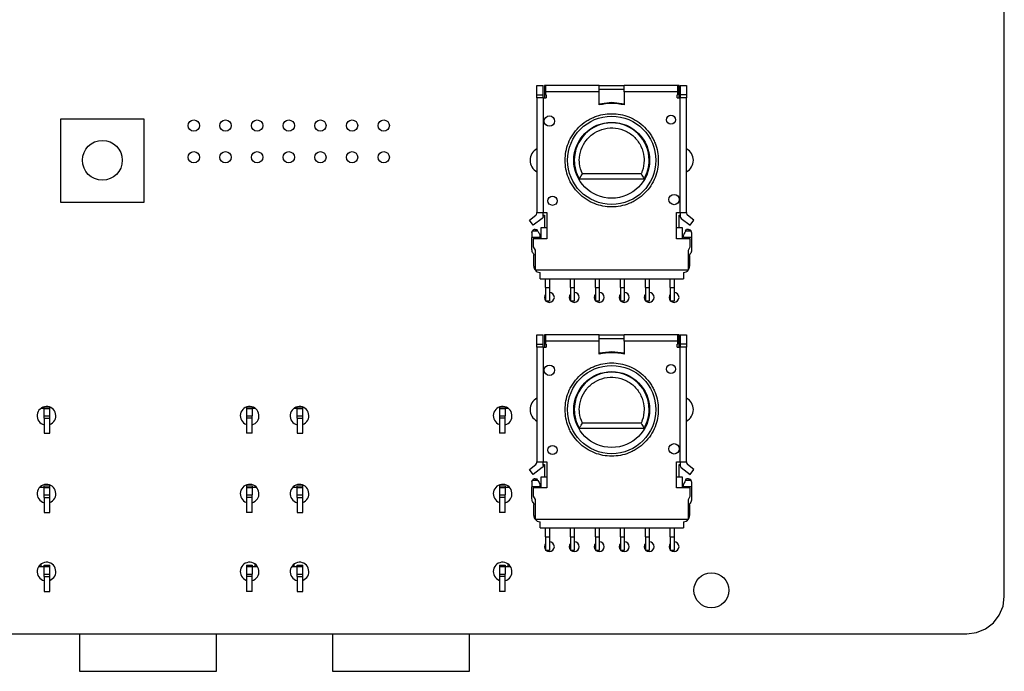
# Model space of a CAD drawing. Units: millimetres. Extents: x 44 to 255, y 28 to 192.
# Drawn here: x 123 to 202, y 81 to 133 of the extents above; entities that cross this region are included whole.
import ezdxf

# ---------------------------------------------------------------- set-up
doc = ezdxf.new("R2010")
doc.units = ezdxf.units.MM

msp = doc.modelspace()

# ---------------------------------------------------------------- linework, layer by layer
at = {"color": 7, "linetype": 'Continuous', "lineweight": 25}
for p, q in [((201.56, 86.763), (201.56, 136.763)), ((164.06, 127.013), (164.06, 127.763)), ((164.06, 127.763), (164.56, 127.763)), ((164.56, 127.013), (164.56, 127.763)), ((164.66, 127.753), (164.66, 126.763)), ((164.76, 127.753), (164.66, 127.753)), ((169.06, 127.763), (164.76, 127.763)), ((164.76, 127.763), (164.76, 127.263)), ((164.76, 127.263), (164.76, 127.013)), ((169.06, 127.263), (164.76, 127.263)), ((169.06, 127.263), (169.06, 127.763)), ((169.06, 127.763), (171.06, 127.763)), ((169.06, 127.463), (171.06, 127.463)), ((169.06, 126.202), (169.06, 127.263)), ((171.06, 127.263), (171.06, 127.763)), ((175.36, 127.763), (171.06, 127.763)), ((175.36, 127.263), (171.06, 127.263)), ((171.06, 127.263), (171.06, 126.202)), ((175.36, 127.263), (175.36, 127.763)), ((175.46, 127.753), (175.36, 127.753)), ((175.36, 127.013), (175.36, 127.263)), ((175.46, 126.763), (175.46, 127.753)), ((175.56, 127.763), (175.56, 127.013)), ((175.56, 127.763), (176.06, 127.763)), ((176.06, 127.763), (176.06, 127.013)), ((164.06, 127.013), (164.56, 127.013)), ((164.06, 126.763), (164.06, 127.013)), ((164.56, 126.763), (164.06, 126.763)), ((164.06, 126.763), (164.06, 117.563)), ((164.56, 126.763), (164.56, 127.013)), ((164.56, 126.763), (164.56, 117.563)), ((164.56, 126.763), (164.81, 126.763)), ((164.81, 127.013), (164.76, 127.013)), ((164.81, 127.013), (164.81, 126.763)), ((169.06, 126.304), (170.06, 126.413)), ((170.06, 126.413), (171.06, 126.304)), ((175.36, 127.013), (175.31, 127.013)), ((175.31, 126.763), (175.31, 127.013)), ((175.31, 126.763), (175.56, 126.763)), ((176.06, 127.013), (175.56, 127.013)), ((175.56, 127.013), (175.56, 126.763)), ((175.56, 117.563), (175.56, 126.763)), ((176.06, 126.763), (175.56, 126.763)), ((176.06, 127.013), (176.06, 126.763)), ((176.06, 117.563), (176.06, 126.763)), ((132.559, 125.063), (125.832, 125.063)), ((125.832, 125.063), (125.832, 118.4)), ((132.559, 118.4), (132.559, 125.063)), ((167.462, 120.263), (172.658, 120.263)), ((172.415, 120.665), (167.705, 120.665)), ((125.832, 118.4), (132.559, 118.4)), ((163.46, 116.963), (163.98, 117.353)), ((163.76, 116.563), (163.46, 116.963)), ((164.48, 117.103), (163.76, 116.563)), ((164.06, 117.563), (164.56, 117.563)), ((164.06, 117.513), (164.06, 117.563)), ((164.56, 117.563), (164.86, 117.563)), ((164.56, 117.263), (164.56, 117.563)), ((164.56, 117.363), (164.66, 117.363)), ((164.66, 117.363), (164.66, 116.363)), ((164.86, 117.563), (164.86, 115.473)), ((175.26, 117.563), (175.56, 117.563)), ((175.26, 115.473), (175.26, 117.563)), ((175.46, 116.363), (175.46, 117.363)), ((175.46, 117.363), (175.56, 117.363)), ((175.56, 117.563), (176.06, 117.563)), ((175.56, 117.563), (175.56, 117.263)), ((175.64, 117.103), (176.36, 116.563)), ((176.06, 117.563), (176.06, 117.513)), ((176.66, 116.963), (176.14, 117.353)), ((176.36, 116.563), (176.66, 116.963)), ((163.91, 116.213), (164.05, 116.213)), ((164.137, 116.063), (164.05, 116.213)), ((164.41, 115.473), (164.41, 116.363)), ((164.41, 116.363), (164.86, 116.363)), ((175.26, 116.363), (175.71, 116.363)), ((175.71, 116.363), (175.71, 115.473)), ((175.983, 116.063), (176.07, 116.213)), ((176.21, 116.213), (176.07, 116.213)), ((164.31, 115.563), (163.66, 115.563)), ((163.66, 114.617), (163.66, 115.563)), ((164.137, 116.063), (163.681, 116.063)), ((163.76, 115.473), (163.76, 114.813)), ((164.86, 115.473), (163.76, 115.473)), ((164.01, 115.563), (164.01, 115.473)), ((176.36, 115.473), (175.26, 115.473)), ((176.46, 115.563), (175.81, 115.563)), ((176.439, 116.063), (175.983, 116.063)), ((176.11, 115.473), (176.11, 115.563)), ((176.36, 114.813), (176.36, 115.473)), ((176.46, 115.563), (176.46, 114.567)), ((163.76, 114.813), (163.91, 114.553)), ((163.91, 114.553), (163.91, 112.963)), ((176.21, 114.553), (176.36, 114.813)), ((176.21, 112.963), (176.21, 114.553)), ((163.81, 113.263), (163.81, 114.156)), ((176.31, 114.106), (176.31, 113.263)), ((163.91, 112.963), (176.21, 112.963)), ((164.31, 112.263), (164.31, 112.763)), ((164.31, 112.263), (175.81, 112.263)), ((164.76, 111.563), (164.76, 112.263)), ((165.06, 112.263), (165.06, 111.563)), ((166.76, 111.563), (166.76, 112.263)), ((167.06, 112.263), (167.06, 111.563)), ((168.76, 111.563), (168.76, 112.263)), ((169.06, 112.263), (169.06, 111.563)), ((170.76, 111.563), (170.76, 112.263)), ((171.06, 112.263), (171.06, 111.563)), ((172.76, 111.563), (172.76, 112.263)), ((173.06, 112.263), (173.06, 111.563)), ((174.76, 111.563), (174.76, 112.263)), ((175.06, 112.263), (175.06, 111.563)), ((175.81, 112.763), (175.81, 112.263)), ((164.76, 111.563), (165.06, 111.563)), ((164.76, 111.563), (164.76, 110.463)), ((165.06, 111.563), (165.06, 110.463)), ((166.76, 111.563), (167.06, 111.563)), ((166.76, 111.563), (166.76, 110.463)), ((167.06, 111.563), (167.06, 110.463)), ((168.76, 111.563), (169.06, 111.563)), ((168.76, 111.563), (168.76, 110.463)), ((169.06, 111.563), (169.06, 110.463)), ((170.76, 111.563), (171.06, 111.563)), ((170.76, 111.563), (170.76, 110.463)), ((171.06, 111.563), (171.06, 110.463)), ((172.76, 111.563), (173.06, 111.563)), ((172.76, 111.563), (172.76, 110.463)), ((173.06, 111.563), (173.06, 110.463)), ((174.76, 111.563), (175.06, 111.563)), ((174.76, 111.563), (174.76, 110.463)), ((175.06, 111.563), (175.06, 110.463)), ((165.06, 110.463), (164.76, 110.463)), ((165.06, 110.463), (164.795, 110.463)), ((167.06, 110.463), (166.76, 110.463)), ((167.06, 110.463), (166.795, 110.463)), ((169.06, 110.463), (168.76, 110.463)), ((169.06, 110.463), (168.795, 110.463)), ((171.06, 110.463), (170.76, 110.463)), ((171.06, 110.463), (170.795, 110.463)), ((173.06, 110.463), (172.76, 110.463)), ((173.06, 110.463), (172.795, 110.463)), ((175.06, 110.463), (174.76, 110.463)), ((175.06, 110.463), (174.795, 110.463)), ((164.06, 107.013), (164.06, 107.763)), ((164.06, 107.763), (164.56, 107.763)), ((164.56, 107.013), (164.56, 107.763)), ((164.66, 107.753), (164.66, 106.763)), ((164.76, 107.753), (164.66, 107.753)), ((169.06, 107.763), (164.76, 107.763)), ((164.76, 107.763), (164.76, 107.263)), ((169.06, 107.263), (169.06, 107.763)), ((169.06, 107.763), (171.06, 107.763)), ((169.06, 107.463), (171.06, 107.463)), ((175.36, 107.763), (171.06, 107.763)), ((171.06, 107.263), (171.06, 107.763)), ((175.36, 107.263), (175.36, 107.763)), ((175.46, 107.753), (175.36, 107.753)), ((175.46, 106.763), (175.46, 107.753)), ((175.56, 107.763), (175.56, 107.013)), ((175.56, 107.763), (176.06, 107.763)), ((176.06, 107.763), (176.06, 107.013)), ((164.06, 107.013), (164.56, 107.013)), ((164.06, 106.763), (164.06, 107.013)), ((164.56, 106.763), (164.06, 106.763)), ((164.06, 106.763), (164.06, 97.563)), ((164.56, 106.763), (164.56, 107.013)), ((164.56, 106.763), (164.56, 97.563)), ((164.56, 106.763), (164.81, 106.763)), ((164.76, 107.263), (164.76, 107.013)), ((169.06, 107.263), (164.76, 107.263)), ((164.81, 107.013), (164.76, 107.013)), ((164.81, 107.013), (164.81, 106.763)), ((169.06, 106.202), (169.06, 107.263)), ((175.36, 107.263), (171.06, 107.263)), ((171.06, 107.263), (171.06, 106.202)), ((175.36, 107.013), (175.31, 107.013)), ((175.31, 106.763), (175.31, 107.013)), ((175.31, 106.763), (175.56, 106.763)), ((175.36, 107.013), (175.36, 107.263)), ((176.06, 107.013), (175.56, 107.013)), ((175.56, 107.013), (175.56, 106.763)), ((175.56, 97.563), (175.56, 106.763)), ((176.06, 106.763), (175.56, 106.763)), ((176.06, 107.013), (176.06, 106.763)), ((176.06, 97.563), (176.06, 106.763)), ((169.06, 106.304), (170.06, 106.413)), ((170.06, 106.413), (171.06, 106.304)), ((124.515, 101.861), (124.515, 101.987)), ((124.517, 101.988), (124.903, 101.988)), ((124.975, 101.861), (124.975, 101.965)), ((140.745, 101.965), (140.745, 101.861)), ((140.817, 101.988), (141.203, 101.988)), ((141.205, 101.987), (141.205, 101.861)), ((144.815, 101.861), (144.815, 101.987)), ((144.817, 101.988), (145.203, 101.988)), ((145.275, 101.861), (145.275, 101.965)), ((161.045, 101.965), (161.045, 101.861)), ((161.117, 101.988), (161.503, 101.988)), ((161.505, 101.987), (161.505, 101.861)), ((124.288, 101.883), (124.515, 101.883)), ((124.515, 101.861), (124.975, 101.861)), ((124.515, 101.263), (124.515, 101.861)), ((124.515, 101.263), (124.975, 101.263)), ((124.515, 101.063), (124.515, 101.263)), ((124.975, 101.263), (124.975, 101.861)), ((124.975, 101.063), (124.975, 101.263)), ((140.745, 101.861), (141.205, 101.861)), ((140.745, 101.861), (140.745, 101.263)), ((140.745, 101.263), (141.205, 101.263)), ((140.745, 101.263), (140.745, 101.063)), ((141.205, 101.883), (141.432, 101.883)), ((141.205, 101.861), (141.205, 101.263)), ((141.205, 101.063), (141.205, 101.263)), ((144.588, 101.883), (144.815, 101.883)), ((144.815, 101.861), (145.275, 101.861)), ((144.815, 101.263), (144.815, 101.861)), ((144.815, 101.263), (145.275, 101.263)), ((144.815, 101.063), (144.815, 101.263)), ((145.275, 101.263), (145.275, 101.861)), ((145.275, 101.063), (145.275, 101.263)), ((161.045, 101.861), (161.505, 101.861)), ((161.045, 101.861), (161.045, 101.263)), ((161.045, 101.263), (161.505, 101.263)), ((161.045, 101.263), (161.045, 101.063)), ((161.505, 101.883), (161.732, 101.883)), ((161.505, 101.861), (161.505, 101.263)), ((161.505, 101.063), (161.505, 101.263)), ((124.515, 101.063), (124.975, 101.063)), ((124.515, 101.063), (124.515, 99.863)), ((124.975, 99.863), (124.975, 101.063)), ((141.205, 101.063), (140.745, 101.063)), ((140.745, 101.063), (140.745, 99.863)), ((141.205, 99.863), (141.205, 101.063)), ((144.815, 101.063), (145.275, 101.063)), ((144.815, 101.063), (144.815, 99.863)), ((145.275, 99.863), (145.275, 101.063)), ((161.045, 101.063), (161.045, 99.863)), ((161.505, 101.063), (161.045, 101.063)), ((161.505, 99.863), (161.505, 101.063)), ((172.415, 100.665), (167.705, 100.665)), ((124.515, 99.863), (124.975, 99.863)), ((141.205, 99.863), (140.745, 99.863)), ((144.815, 99.863), (145.275, 99.863)), ((161.505, 99.863), (161.045, 99.863)), ((167.462, 100.263), (172.658, 100.263)), ((163.46, 96.963), (163.98, 97.353)), ((164.06, 97.563), (164.56, 97.563)), ((164.06, 97.513), (164.06, 97.563)), ((164.56, 97.563), (164.86, 97.563)), ((164.56, 97.263), (164.56, 97.563)), ((164.56, 97.363), (164.66, 97.363)), ((164.66, 97.363), (164.66, 96.363)), ((164.86, 97.563), (164.86, 95.473)), ((175.26, 97.563), (175.56, 97.563)), ((175.26, 95.473), (175.26, 97.563)), ((175.46, 96.363), (175.46, 97.363)), ((175.46, 97.363), (175.56, 97.363)), ((175.56, 97.563), (176.06, 97.563)), ((175.56, 97.563), (175.56, 97.263)), ((176.06, 97.563), (176.06, 97.513)), ((176.66, 96.963), (176.14, 97.353)), ((163.76, 96.563), (163.46, 96.963)), ((164.48, 97.103), (163.76, 96.563)), ((175.64, 97.103), (176.36, 96.563)), ((176.36, 96.563), (176.66, 96.963)), ((124.515, 95.638), (124.975, 95.638)), ((124.515, 95.511), (124.515, 95.638)), ((124.975, 95.511), (124.975, 95.638)), ((140.745, 95.638), (141.205, 95.638)), ((140.745, 95.638), (140.745, 95.511)), ((141.205, 95.638), (141.205, 95.511)), ((144.815, 95.638), (145.275, 95.638)), ((144.815, 95.511), (144.815, 95.638)), ((145.275, 95.511), (145.275, 95.638)), ((161.045, 95.638), (161.505, 95.638)), ((161.045, 95.638), (161.045, 95.511)), ((161.505, 95.638), (161.505, 95.511)), ((164.137, 96.063), (163.681, 96.063)), ((163.91, 96.213), (164.05, 96.213)), ((164.137, 96.063), (164.05, 96.213)), ((164.41, 96.363), (164.86, 96.363)), ((164.41, 95.473), (164.41, 96.363)), ((175.26, 96.363), (175.71, 96.363)), ((175.71, 96.363), (175.71, 95.473)), ((175.983, 96.063), (176.07, 96.213)), ((176.439, 96.063), (175.983, 96.063)), ((176.21, 96.213), (176.07, 96.213)), ((124.17, 95.533), (124.26, 95.533)), ((124.26, 95.533), (124.515, 95.533)), ((124.515, 95.511), (124.975, 95.511)), ((124.515, 94.913), (124.515, 95.511)), ((124.515, 94.913), (124.975, 94.913)), ((124.515, 94.713), (124.515, 94.913)), ((124.975, 94.913), (124.975, 95.511)), ((124.975, 94.713), (124.975, 94.913)), ((140.745, 95.511), (141.205, 95.511)), ((140.745, 95.511), (140.745, 94.913)), ((140.745, 94.913), (141.205, 94.913)), ((140.745, 94.913), (140.745, 94.713)), ((141.205, 95.533), (141.46, 95.533)), ((141.205, 95.511), (141.205, 94.913)), ((141.205, 94.713), (141.205, 94.913)), ((141.46, 95.533), (141.55, 95.533)), ((144.47, 95.533), (144.56, 95.533)), ((144.56, 95.533), (144.815, 95.533)), ((144.815, 95.511), (145.275, 95.511)), ((144.815, 94.913), (144.815, 95.511)), ((144.815, 94.913), (145.275, 94.913)), ((144.815, 94.713), (144.815, 94.913)), ((145.275, 94.913), (145.275, 95.511)), ((145.275, 94.713), (145.275, 94.913)), ((161.045, 95.511), (161.505, 95.511)), ((161.045, 95.511), (161.045, 94.913)), ((161.045, 94.913), (161.505, 94.913)), ((161.045, 94.913), (161.045, 94.713)), ((161.505, 95.533), (161.76, 95.533)), ((161.505, 95.511), (161.505, 94.913)), ((161.505, 94.713), (161.505, 94.913)), ((161.76, 95.533), (161.85, 95.533)), ((164.31, 95.563), (163.66, 95.563)), ((163.66, 94.617), (163.66, 95.563)), ((163.76, 95.473), (163.76, 94.813)), ((164.86, 95.473), (163.76, 95.473)), ((163.76, 94.813), (163.91, 94.553)), ((164.01, 95.563), (164.01, 95.473)), ((176.36, 95.473), (175.26, 95.473)), ((176.46, 95.563), (175.81, 95.563)), ((176.11, 95.473), (176.11, 95.563)), ((176.21, 94.553), (176.36, 94.813)), ((176.36, 94.813), (176.36, 95.473)), ((176.46, 95.563), (176.46, 94.567)), ((124.515, 94.713), (124.975, 94.713)), ((124.515, 94.713), (124.515, 93.513)), ((124.975, 93.513), (124.975, 94.713)), ((141.205, 94.713), (140.745, 94.713)), ((140.745, 94.713), (140.745, 93.513)), ((141.205, 93.513), (141.205, 94.713)), ((144.815, 94.713), (145.275, 94.713)), ((144.815, 94.713), (144.815, 93.513)), ((145.275, 93.513), (145.275, 94.713)), ((161.505, 94.713), (161.045, 94.713)), ((161.045, 94.713), (161.045, 93.513)), ((161.505, 93.513), (161.505, 94.713)), ((163.81, 93.263), (163.81, 94.156)), ((163.91, 94.553), (163.91, 92.963)), ((176.21, 92.963), (176.21, 94.553)), ((176.31, 94.106), (176.31, 93.263)), ((124.515, 93.513), (124.975, 93.513)), ((141.205, 93.513), (140.745, 93.513)), ((144.815, 93.513), (145.275, 93.513)), ((161.505, 93.513), (161.045, 93.513)), ((163.91, 92.963), (176.21, 92.963)), ((164.31, 92.263), (164.31, 92.763)), ((175.81, 92.763), (175.81, 92.263)), ((164.31, 92.263), (175.81, 92.263)), ((164.76, 91.563), (164.76, 92.263)), ((165.06, 92.263), (165.06, 91.563)), ((166.76, 91.563), (166.76, 92.263)), ((167.06, 92.263), (167.06, 91.563)), ((168.76, 91.563), (168.76, 92.263)), ((169.06, 92.263), (169.06, 91.563)), ((170.76, 91.563), (170.76, 92.263)), ((171.06, 92.263), (171.06, 91.563)), ((172.76, 91.563), (172.76, 92.263)), ((173.06, 92.263), (173.06, 91.563)), ((174.76, 91.563), (174.76, 92.263)), ((175.06, 92.263), (175.06, 91.563)), ((164.76, 91.563), (165.06, 91.563)), ((164.76, 91.563), (164.76, 90.463)), ((165.06, 91.563), (165.06, 90.463)), ((166.76, 91.563), (167.06, 91.563)), ((166.76, 91.563), (166.76, 90.463)), ((167.06, 91.563), (167.06, 90.463)), ((168.76, 91.563), (169.06, 91.563)), ((168.76, 91.563), (168.76, 90.463)), ((169.06, 91.563), (169.06, 90.463)), ((170.76, 91.563), (171.06, 91.563)), ((170.76, 91.563), (170.76, 90.463)), ((171.06, 91.563), (171.06, 90.463)), ((172.76, 91.563), (173.06, 91.563)), ((172.76, 91.563), (172.76, 90.463)), ((173.06, 91.563), (173.06, 90.463)), ((174.76, 91.563), (175.06, 91.563)), ((174.76, 91.563), (174.76, 90.463)), ((175.06, 91.563), (175.06, 90.463)), ((165.06, 90.463), (164.76, 90.463)), ((165.06, 90.463), (164.795, 90.463)), ((167.06, 90.463), (166.76, 90.463)), ((167.06, 90.463), (166.795, 90.463)), ((169.06, 90.463), (168.76, 90.463)), ((169.06, 90.463), (168.795, 90.463)), ((171.06, 90.463), (170.76, 90.463)), ((171.06, 90.463), (170.795, 90.463)), ((173.06, 90.463), (172.76, 90.463)), ((173.06, 90.463), (172.795, 90.463)), ((175.06, 90.463), (174.76, 90.463)), ((175.06, 90.463), (174.795, 90.463)), ((124.515, 89.288), (124.975, 89.288)), ((124.515, 89.161), (124.515, 89.288)), ((124.975, 89.161), (124.975, 89.288)), ((140.745, 89.288), (141.205, 89.288)), ((140.745, 89.288), (140.745, 89.161)), ((141.205, 89.288), (141.205, 89.161)), ((144.815, 89.288), (145.275, 89.288)), ((144.815, 89.161), (144.815, 89.288)), ((145.275, 89.161), (145.275, 89.288)), ((161.045, 89.288), (161.505, 89.288)), ((161.045, 89.288), (161.045, 89.161)), ((161.505, 89.288), (161.505, 89.161)), ((124.089, 89.183), (124.26, 89.183)), ((124.26, 89.183), (124.515, 89.183)), ((124.515, 89.161), (124.975, 89.161)), ((124.515, 88.563), (124.515, 89.161)), ((124.515, 88.563), (124.975, 88.563)), ((124.515, 88.363), (124.515, 88.563)), ((124.975, 88.563), (124.975, 89.161)), ((124.975, 88.363), (124.975, 88.563)), ((140.745, 89.161), (141.205, 89.161)), ((140.745, 89.161), (140.745, 88.563)), ((140.745, 88.563), (141.205, 88.563)), ((140.745, 88.563), (140.745, 88.363)), ((141.205, 89.183), (141.46, 89.183)), ((141.205, 89.161), (141.205, 88.563)), ((141.205, 88.363), (141.205, 88.563)), ((141.46, 89.183), (141.631, 89.183)), ((144.389, 89.183), (144.56, 89.183)), ((144.56, 89.183), (144.815, 89.183)), ((144.815, 89.161), (145.275, 89.161)), ((144.815, 88.563), (144.815, 89.161)), ((144.815, 88.563), (145.275, 88.563)), ((144.815, 88.363), (144.815, 88.563)), ((145.275, 88.563), (145.275, 89.161)), ((145.275, 88.363), (145.275, 88.563)), ((161.045, 89.161), (161.505, 89.161)), ((161.045, 89.161), (161.045, 88.563)), ((161.045, 88.563), (161.505, 88.563)), ((161.045, 88.563), (161.045, 88.363)), ((161.505, 89.183), (161.76, 89.183)), ((161.505, 89.161), (161.505, 88.563)), ((161.505, 88.363), (161.505, 88.563)), ((161.76, 89.183), (161.931, 89.183)), ((124.515, 88.363), (124.975, 88.363)), ((124.515, 88.363), (124.515, 87.163)), ((124.975, 87.163), (124.975, 88.363)), ((140.745, 88.363), (140.745, 87.163)), ((141.205, 88.363), (140.745, 88.363)), ((141.205, 87.163), (141.205, 88.363)), ((144.815, 88.363), (145.275, 88.363)), ((144.815, 88.363), (144.815, 87.163)), ((145.275, 87.163), (145.275, 88.363)), ((161.045, 88.363), (161.045, 87.163)), ((161.505, 88.363), (161.045, 88.363)), ((161.505, 87.163), (161.505, 88.363)), ((124.515, 87.163), (124.975, 87.163)), ((141.205, 87.163), (140.745, 87.163)), ((144.815, 87.163), (145.275, 87.163)), ((161.505, 87.163), (161.045, 87.163)), ((201.458, 85.987), (201.56, 86.763)), ((201.158, 85.263), (201.458, 85.987)), ((200.06, 84.165), (200.681, 84.642)), ((200.681, 84.642), (201.158, 85.263)), ((104.56, 83.763), (198.56, 83.763)), ((127.36, 83.763), (127.36, 80.763)), ((138.36, 80.763), (138.36, 83.763)), ((147.66, 83.763), (147.66, 80.763)), ((158.66, 80.763), (158.66, 83.763)), ((198.56, 83.763), (199.336, 83.865)), ((199.336, 83.865), (200.06, 84.165)), ((127.36, 80.763), (132.86, 80.763)), ((132.86, 80.763), (138.36, 80.763)), ((147.66, 80.763), (153.16, 80.763)), ((153.16, 80.763), (158.66, 80.763))]:
    msp.add_line(p, q, dxfattribs=at)
at = {"color": 8, "linetype": 'Continuous', "lineweight": 25}
for p, q in [((124.26, 95.613), (124.26, 95.533)), ((141.46, 95.533), (141.46, 95.613)), ((144.56, 95.613), (144.56, 95.533)), ((161.76, 95.533), (161.76, 95.613)), ((124.26, 89.363), (124.26, 89.183)), ((141.46, 89.183), (141.46, 89.363)), ((144.56, 89.363), (144.56, 89.183)), ((161.76, 89.183), (161.76, 89.363))]:
    msp.add_line(p, q, dxfattribs=at)
at = {"color": 7, "linetype": 'Continuous', "lineweight": 25, "flags": 128}
for points in [[(164.795, 110.463), (164.907, 110.394), (165.06, 110.363)], [(166.795, 110.463), (166.907, 110.394), (167.06, 110.363)], [(168.795, 110.463), (168.907, 110.394), (169.06, 110.363)], [(170.795, 110.463), (170.907, 110.394), (171.06, 110.363)], [(172.795, 110.463), (172.907, 110.394), (173.06, 110.363)], [(174.795, 110.463), (174.907, 110.394), (175.06, 110.363)], [(164.795, 90.463), (164.907, 90.394), (165.06, 90.363)], [(166.795, 90.463), (166.907, 90.394), (167.06, 90.363)], [(168.795, 90.463), (168.907, 90.394), (169.06, 90.363)], [(170.795, 90.463), (170.907, 90.394), (171.06, 90.363)], [(172.795, 90.463), (172.907, 90.394), (173.06, 90.363)], [(174.795, 90.463), (174.907, 90.394), (175.06, 90.363)]]:
    msp.add_lwpolyline(points, dxfattribs=at)
at = {"color": 7, "linetype": 'Continuous', "lineweight": 25}
for centre, radius in [((136.53, 124.543), 0.455), ((139.07, 124.543), 0.455), ((141.61, 124.543), 0.455), ((144.15, 124.543), 0.455), ((146.69, 124.543), 0.455), ((149.23, 124.543), 0.455), ((151.77, 124.543), 0.455), ((165.06, 124.913), 0.415), ((170.06, 121.763), 3.54), ((174.81, 125.013), 0.365), ((170.06, 121.763), 3.045), ((129.195, 121.763), 1.6), ((136.53, 122.003), 0.455), ((139.07, 122.003), 0.455), ((141.61, 122.003), 0.455), ((144.15, 122.003), 0.455), ((146.69, 122.003), 0.455), ((149.23, 122.003), 0.455), ((151.77, 122.003), 0.455), ((165.31, 118.513), 0.365), ((175.06, 118.613), 0.415), ((165.06, 104.913), 0.415), ((170.06, 101.763), 3.54), ((174.81, 105.013), 0.365), ((170.06, 101.763), 3.045), ((165.31, 98.513), 0.365), ((175.06, 98.613), 0.415), ((178.06, 87.263), 1.4)]:
    msp.add_circle(centre, radius, dxfattribs=at)
for centre, radius, start, end in [((170.06, 121.763), 4.55, 77.30388, 102.69612), ((170.06, 121.763), 3, 0, 180), ((164.56, 121.763), 1.05, 118.43689, 241.56311), ((175.56, 121.763), 1.05, 298.43689, 61.56311), ((170.06, 121.763), 3, 180, 210), ((170.06, 121.763), 3, 330, 0), ((163.86, 117.513), 0.2, 306.8699, 0), ((175.76, 117.263), 0.2, 180, 233.1301), ((176.26, 117.513), 0.2, 180, 233.1301), ((164.31, 113.263), 0.5, 180, 216.86961), ((175.81, 113.263), 0.5, 323.13039, 0), ((164.31, 113.263), 0.5, 216.86961, 270), ((175.81, 113.263), 0.5, 270, 323.13039), ((165.06, 110.763), 0.4, 138.59038, 221.40962), ((165.06, 110.763), 0.4, 270, 90), ((167.06, 110.763), 0.4, 138.59038, 221.40962), ((167.06, 110.763), 0.4, 270, 90), ((169.06, 110.763), 0.4, 138.59038, 221.40962), ((169.06, 110.763), 0.4, 270, 90), ((171.06, 110.763), 0.4, 138.59038, 221.40962), ((171.06, 110.763), 0.4, 270, 90), ((173.06, 110.763), 0.4, 138.59038, 221.40962), ((173.06, 110.763), 0.4, 270, 90), ((175.06, 110.763), 0.4, 138.59038, 221.40962), ((175.06, 110.763), 0.4, 270, 90), ((170.06, 101.763), 4.55, 77.30388, 102.69612), ((170.06, 101.763), 3, 0, 180), ((124.71, 101.263), 0.75, 290.69133, 254.92994), ((141.01, 101.263), 0.75, 285.07006, 249.30867), ((145.01, 101.263), 0.75, 290.69133, 254.92994), ((161.31, 101.263), 0.75, 285.07006, 249.30867), ((164.56, 101.763), 1.05, 118.43689, 241.56311), ((175.56, 101.763), 1.05, 298.43689, 61.56311), ((170.06, 101.763), 3, 180, 210), ((170.06, 101.763), 3, 330, 0), ((163.86, 97.513), 0.2, 306.8699, 0), ((175.76, 97.263), 0.2, 180, 233.1301), ((176.26, 97.513), 0.2, 180, 233.1301), ((124.71, 95.013), 0.75, 290.69133, 254.92994), ((141.01, 95.013), 0.75, 285.07006, 249.30867), ((145.01, 95.013), 0.75, 290.69133, 254.92994), ((161.31, 95.013), 0.75, 285.07006, 249.30867), ((164.31, 93.263), 0.5, 180, 216.86961), ((175.81, 93.263), 0.5, 323.13039, 0), ((164.31, 93.263), 0.5, 216.86961, 270), ((175.81, 93.263), 0.5, 270, 323.13039), ((165.06, 90.763), 0.4, 138.59038, 221.40962), ((165.06, 90.763), 0.4, 270, 90), ((167.06, 90.763), 0.4, 138.59038, 221.40962), ((167.06, 90.763), 0.4, 270, 90), ((169.06, 90.763), 0.4, 138.59038, 221.40962), ((169.06, 90.763), 0.4, 270, 90), ((171.06, 90.763), 0.4, 138.59038, 221.40962), ((171.06, 90.763), 0.4, 270, 90), ((173.06, 90.763), 0.4, 138.59038, 221.40962), ((173.06, 90.763), 0.4, 270, 90), ((175.06, 90.763), 0.4, 138.59038, 221.40962), ((175.06, 90.763), 0.4, 270, 90), ((124.71, 88.763), 0.75, 290.69133, 254.92994), ((141.01, 88.763), 0.75, 285.07006, 249.30867), ((145.01, 88.763), 0.75, 290.69133, 254.92994), ((161.31, 88.763), 0.75, 285.07006, 249.30867)]:
    msp.add_arc(centre, radius, start, end, dxfattribs=at)
for points, knots in [([(166.32, 121.763), (166.333, 121.998), (166.358, 122.468), (166.569, 123.164), (166.91, 123.829), (167.397, 124.427), (167.897, 124.833), (168.337, 125.09), (168.78, 125.291), (169.355, 125.46), (170.06, 125.525), (170.765, 125.46), (171.461, 125.256), (172.125, 124.913), (172.723, 124.427), (173.129, 123.926), (173.387, 123.487), (173.587, 123.043), (173.763, 122.468), (173.788, 121.998), (173.8, 121.763)], [0, 0, 0, 0, 0.059984, 0.119991, 0.184292, 0.249959, 0.315624, 0.347794, 0.380009, 0.439981, 0.5, 0.559973, 0.619991, 0.684292, 0.749958, 0.815624, 0.847794, 0.880009, 0.939993, 1, 1, 1, 1]), ([(167.705, 120.665), (167.606, 120.942), (167.478, 121.3), (167.449, 121.969), (167.561, 122.64), (167.993, 123.417), (168.656, 124.008), (169.479, 124.346), (170.367, 124.393), (171.22, 124.144), (171.942, 123.625), (172.453, 122.898), (172.638, 122.236), (172.673, 121.564), (172.597, 121.09), (172.448, 120.744), (172.415, 120.665)], [0, 0, 0, 0, 0.084014, 0.108774, 0.192788, 0.276801, 0.360816, 0.444829, 0.528843, 0.612857, 0.696871, 0.780884, 0.864898, 0.891226, 0.97524, 1, 1, 1, 1]), ([(173.8, 121.763), (173.787, 121.528), (173.762, 121.058), (173.551, 120.362), (173.21, 119.698), (172.723, 119.1), (172.223, 118.694), (171.783, 118.437), (171.34, 118.235), (170.765, 118.066), (170.06, 118.002), (169.355, 118.067), (168.659, 118.27), (167.995, 118.614), (167.397, 119.1), (166.991, 119.6), (166.733, 120.04), (166.533, 120.483), (166.357, 121.058), (166.332, 121.528), (166.32, 121.763)], [0, 0, 0, 0, 0.059984, 0.119991, 0.184292, 0.249958, 0.315625, 0.347794, 0.380009, 0.439981, 0.5, 0.559973, 0.619991, 0.684292, 0.749958, 0.815624, 0.847794, 0.880009, 0.939993, 1, 1, 1, 1]), ([(167.462, 120.263), (167.475, 120.287), (167.498, 120.33), (167.642, 120.563), (167.705, 120.665)], [0, 0, 0, 0, 0.561122, 1, 1, 1, 1]), ([(172.415, 120.665), (172.493, 120.538), (172.632, 120.311), (172.65, 120.278), (172.658, 120.263)], [0, 0, 0, 0, 0.5616015, 1, 1, 1, 1]), ([(164.56, 117.263), (164.559, 117.248), (164.557, 117.217), (164.54, 117.173), (164.515, 117.134), (164.492, 117.113), (164.48, 117.103)], [0, 0, 0, 0, 0.249995, 0.5, 0.749998, 1, 1, 1, 1]), ([(163.91, 116.213), (163.886, 116.211), (163.837, 116.207), (163.771, 116.175), (163.715, 116.127), (163.692, 116.085), (163.681, 116.063)], [0, 0, 0, 0, 0.249997, 0.500001, 0.750004, 1, 1, 1, 1]), ([(176.21, 116.213), (176.234, 116.211), (176.283, 116.207), (176.349, 116.175), (176.405, 116.127), (176.428, 116.085), (176.439, 116.063)], [0, 0, 0, 0, 0.2499964, 0.5000112, 0.7500044, 1, 1, 1, 1]), ([(163.66, 115.963), (163.661, 115.98), (163.663, 116.014), (163.675, 116.047), (163.681, 116.063)], [0, 0, 0, 0, 0.493067, 1, 1, 1, 1]), ([(163.66, 115.963), (163.66, 115.908), (163.66, 115.799), (163.66, 115.669), (163.66, 115.58), (163.66, 115.569), (163.66, 115.563)], [0, 0, 0, 0, 0.2499987, 0.5000008, 0.7500006, 1, 1, 1, 1]), ([(164.137, 116.063), (164.168, 116.009), (164.229, 115.903), (164.283, 115.809), (164.31, 115.763)], [0, 0, 0, 0, 0.506277, 1, 1, 1, 1]), ([(164.31, 115.563), (164.31, 115.566), (164.31, 115.571), (164.31, 115.612), (164.31, 115.675), (164.31, 115.734), (164.31, 115.763)], [0, 0, 0, 0, 0.249999, 0.5, 0.749999, 1, 1, 1, 1]), ([(175.983, 116.063), (175.947, 116.001), (175.887, 115.894), (175.832, 115.802), (175.81, 115.763)], [0, 0, 0, 0, 0.585862, 1, 1, 1, 1]), ([(175.81, 115.563), (175.81, 115.566), (175.81, 115.571), (175.81, 115.612), (175.81, 115.675), (175.81, 115.734), (175.81, 115.763)], [0, 0, 0, 0, 0.249999, 0.500001, 0.750001, 1, 1, 1, 1]), ([(176.46, 115.963), (176.459, 115.98), (176.457, 116.015), (176.445, 116.047), (176.439, 116.063)], [0, 0, 0, 0, 0.501664, 1, 1, 1, 1]), ([(176.46, 115.963), (176.46, 115.908), (176.46, 115.799), (176.46, 115.669), (176.46, 115.58), (176.46, 115.569), (176.46, 115.563)], [0, 0, 0, 0, 0.2499987, 0.5000008, 0.7500006, 1, 1, 1, 1]), ([(163.76, 114.3), (163.731, 114.349), (163.673, 114.447), (163.664, 114.56), (163.66, 114.617)], [0, 0, 0, 0, 0.499996, 1, 1, 1, 1]), ([(176.46, 114.567), (176.456, 114.51), (176.447, 114.397), (176.389, 114.299), (176.36, 114.25)], [0, 0, 0, 0, 0.5, 1, 1, 1, 1]), ([(163.754, 114.295), (163.762, 114.285), (163.779, 114.266), (163.796, 114.231), (163.808, 114.194), (163.809, 114.169), (163.81, 114.156)], [0, 0, 0, 0, 0.250002, 0.500002, 0.750003, 1, 1, 1, 1]), ([(176.31, 114.106), (176.311, 114.119), (176.312, 114.144), (176.324, 114.181), (176.341, 114.216), (176.358, 114.235), (176.366, 114.245)], [0, 0, 0, 0, 0.249996, 0.500002, 0.74999, 1, 1, 1, 1]), ([(166.32, 101.763), (166.333, 101.998), (166.358, 102.468), (166.569, 103.164), (166.91, 103.829), (167.397, 104.427), (167.897, 104.833), (168.337, 105.09), (168.78, 105.291), (169.355, 105.46), (170.06, 105.525), (170.765, 105.46), (171.461, 105.256), (172.125, 104.913), (172.723, 104.427), (173.129, 103.926), (173.387, 103.487), (173.587, 103.043), (173.763, 102.468), (173.788, 101.998), (173.8, 101.763)], [0, 0, 0, 0, 0.059984, 0.119991, 0.184292, 0.249959, 0.315625, 0.347794, 0.380009, 0.439981, 0.5, 0.559973, 0.619991, 0.684292, 0.749958, 0.815624, 0.847794, 0.880009, 0.939993, 1, 1, 1, 1]), ([(167.705, 100.665), (167.606, 100.942), (167.478, 101.3), (167.449, 101.969), (167.561, 102.64), (167.993, 103.417), (168.656, 104.008), (169.479, 104.346), (170.367, 104.393), (171.22, 104.144), (171.942, 103.625), (172.453, 102.898), (172.638, 102.236), (172.673, 101.564), (172.597, 101.09), (172.448, 100.744), (172.415, 100.665)], [0, 0, 0, 0, 0.0840136, 0.1087739, 0.1927876, 0.2768014, 0.3608155, 0.4448288, 0.5288426, 0.6128565, 0.6968704, 0.7808843, 0.8648981, 0.891226, 0.9752398, 1, 1, 1, 1]), ([(173.8, 101.763), (173.787, 101.528), (173.762, 101.058), (173.551, 100.362), (173.21, 99.698), (172.723, 99.1), (172.223, 98.694), (171.783, 98.437), (171.34, 98.235), (170.765, 98.066), (170.06, 98.002), (169.355, 98.067), (168.659, 98.27), (167.995, 98.614), (167.397, 99.1), (166.991, 99.6), (166.733, 100.04), (166.533, 100.483), (166.357, 101.058), (166.332, 101.528), (166.32, 101.763)], [0, 0, 0, 0, 0.059984, 0.119991, 0.184292, 0.249958, 0.315625, 0.347794, 0.380009, 0.439981, 0.5, 0.559973, 0.619991, 0.684292, 0.749958, 0.815624, 0.847794, 0.880009, 0.939993, 1, 1, 1, 1]), ([(167.462, 100.263), (167.475, 100.287), (167.498, 100.33), (167.642, 100.563), (167.705, 100.665)], [0, 0, 0, 0, 0.561123, 1, 1, 1, 1]), ([(172.415, 100.665), (172.493, 100.538), (172.632, 100.311), (172.65, 100.278), (172.658, 100.263)], [0, 0, 0, 0, 0.561602, 1, 1, 1, 1]), ([(164.56, 97.263), (164.559, 97.248), (164.557, 97.217), (164.54, 97.173), (164.515, 97.134), (164.492, 97.113), (164.48, 97.103)], [0, 0, 0, 0, 0.249999, 0.499999, 0.749999, 1, 1, 1, 1]), ([(163.66, 95.963), (163.661, 95.98), (163.663, 96.014), (163.675, 96.047), (163.681, 96.063)], [0, 0, 0, 0, 0.493058, 1, 1, 1, 1]), ([(163.66, 95.963), (163.66, 95.908), (163.66, 95.799), (163.66, 95.669), (163.66, 95.58), (163.66, 95.569), (163.66, 95.563)], [0, 0, 0, 0, 0.25, 0.500001, 0.75, 1, 1, 1, 1]), ([(163.91, 96.213), (163.886, 96.211), (163.837, 96.207), (163.771, 96.175), (163.715, 96.127), (163.692, 96.085), (163.681, 96.063)], [0, 0, 0, 0, 0.249998, 0.500002, 0.750003, 1, 1, 1, 1]), ([(164.137, 96.063), (164.168, 96.009), (164.229, 95.903), (164.283, 95.809), (164.31, 95.763)], [0, 0, 0, 0, 0.506276, 1, 1, 1, 1]), ([(164.31, 95.563), (164.31, 95.566), (164.31, 95.571), (164.31, 95.612), (164.31, 95.675), (164.31, 95.734), (164.31, 95.763)], [0, 0, 0, 0, 0.2499994, 0.4999998, 0.7500001, 1, 1, 1, 1]), ([(175.983, 96.063), (175.947, 96.001), (175.887, 95.894), (175.832, 95.802), (175.81, 95.763)], [0, 0, 0, 0, 0.585864, 1, 1, 1, 1]), ([(175.81, 95.563), (175.81, 95.566), (175.81, 95.571), (175.81, 95.612), (175.81, 95.675), (175.81, 95.734), (175.81, 95.763)], [0, 0, 0, 0, 0.2499985, 0.5000005, 0.7499995, 1, 1, 1, 1]), ([(176.21, 96.213), (176.234, 96.211), (176.283, 96.207), (176.349, 96.175), (176.405, 96.127), (176.428, 96.085), (176.439, 96.063)], [0, 0, 0, 0, 0.249997, 0.500012, 0.750004, 1, 1, 1, 1]), ([(176.46, 95.963), (176.459, 95.98), (176.457, 96.015), (176.445, 96.047), (176.439, 96.063)], [0, 0, 0, 0, 0.501655, 1, 1, 1, 1]), ([(176.46, 95.963), (176.46, 95.908), (176.46, 95.799), (176.46, 95.669), (176.46, 95.58), (176.46, 95.569), (176.46, 95.563)], [0, 0, 0, 0, 0.25, 0.500001, 0.75, 1, 1, 1, 1]), ([(163.76, 94.3), (163.731, 94.349), (163.673, 94.447), (163.664, 94.56), (163.66, 94.617)], [0, 0, 0, 0, 0.499999, 1, 1, 1, 1]), ([(163.754, 94.295), (163.762, 94.285), (163.779, 94.266), (163.796, 94.231), (163.808, 94.194), (163.809, 94.169), (163.81, 94.156)], [0, 0, 0, 0, 0.250007, 0.500002, 0.750003, 1, 1, 1, 1]), ([(176.31, 94.106), (176.311, 94.119), (176.312, 94.144), (176.324, 94.181), (176.341, 94.216), (176.358, 94.235), (176.366, 94.245)], [0, 0, 0, 0, 0.249997, 0.500005, 0.749993, 1, 1, 1, 1]), ([(176.46, 94.567), (176.456, 94.51), (176.447, 94.397), (176.389, 94.299), (176.36, 94.25)], [0, 0, 0, 0, 0.499997, 1, 1, 1, 1])]:
    msp.add_open_spline(points, degree=3, knots=knots, dxfattribs=at)

doc.saveas('drawing.dxf')
